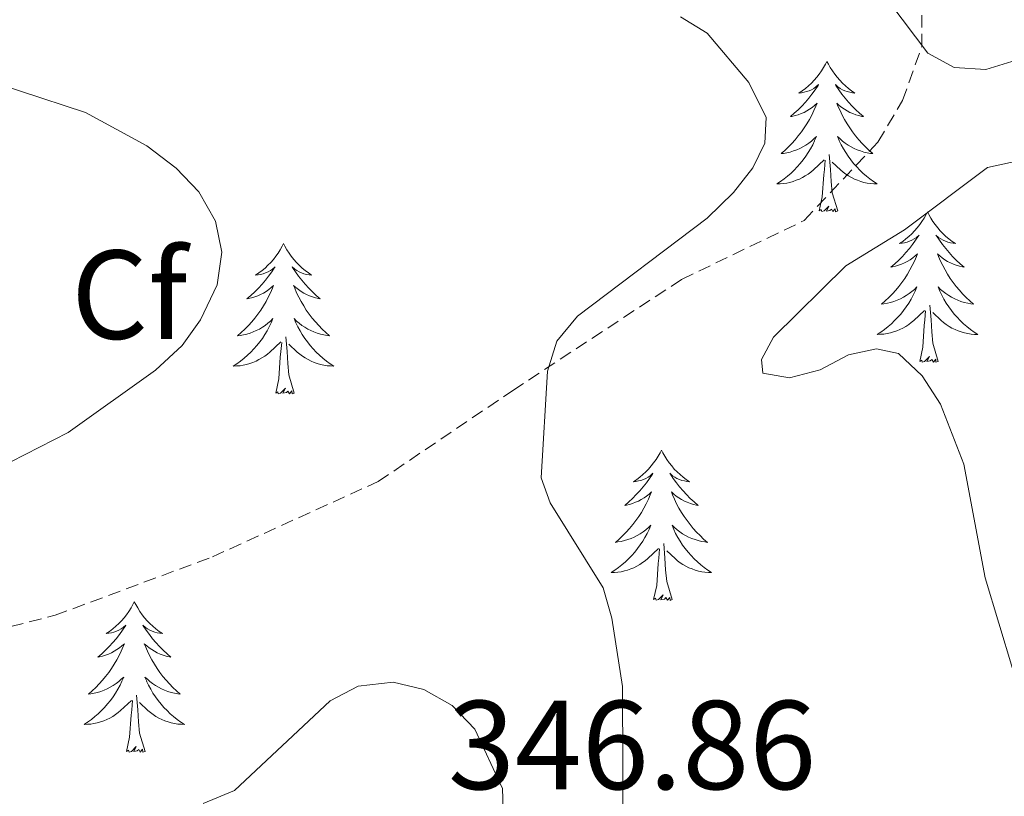
# Model space of a CAD drawing. Units: metres. Extents: x 589695 to 594189, y 4714737 to 4717766.
# Drawn here: x 593564 to 593642, y 4715319 to 4715381 of the extents above; entities that cross this region are included whole.
import ezdxf
from ezdxf.enums import TextEntityAlignment as Align

# ---------------------------------------------------------------- set-up
doc = ezdxf.new("R2010")
doc.units = ezdxf.units.M
doc.header["$MEASUREMENT"] = 0
doc.linetypes.add('TRAZOSX2', pattern=[1.5, 1, -0.5])
for name, color, linetype, lineweight in [('Level 21', 19, 'Continuous', 0), ('Level 36', 19, 'Continuous', 40), ('Level 37', 92, 'Continuous', 0), ('Level 41', 39, 'Continuous', 0), ('Level 5', 36, 'Continuous', 0)]:
    doc.layers.add(name, color=color, linetype=linetype, lineweight=lineweight)
doc.styles.add('Arial', font='ARIAL.TTF', dxfattribs={"height": 0.2})

msp = doc.modelspace()

# ---------------------------------------------------------------- linework, layer by layer
at = {"layer": 'Level 21', "color": 19, "linetype": 'TRAZOSX2', "lineweight": 0}
msp.add_polyline3d([(593505.23, 4715335.36, 350.08), (593513.31, 4715336.04, 349.23), (593519.73, 4715334.06, 348.31), (593526.36, 4715331.78, 348.23), (593534.9, 4715329.95, 348.08), (593545.13, 4715329.97, 347.54), (593553.31, 4715330.36, 346.61), (593567, 4715333.8, 345.61), (593579.45, 4715338.43, 344.61), (593592.57, 4715344.39, 343.23), (593603.24, 4715351.61, 341.76), (593616.61, 4715360.41, 340.15), (593626.32, 4715365.08, 338.68), (593632.15, 4715371.29, 337.6), (593634.1, 4715374.57, 336.91), (593635.62, 4715378.85, 335.91), (593635.67, 4715385.94, 335.37), (593636.53, 4715392.64, 334.52), (593637.55, 4715401.57, 333.83), (593639.44, 4715412.03, 333.37), (593642.31, 4715419.28, 332.91)], dxfattribs=at)
at = {"layer": 'Level 36', "color": 92, "linetype": 'Continuous', "lineweight": 0}
for points in [[(593628.12, 4715377.68), (593628.01, 4715377.46), (593627.85, 4715377.19), (593627.68, 4715376.92), (593627.5, 4715376.67), (593627.31, 4715376.42), (593627.1, 4715376.18), (593626.88, 4715375.95), (593626.65, 4715375.74), (593626.41, 4715375.53), (593626.16, 4715375.34), (593625.9, 4715375.17), (593626.1, 4715375.19), (593626.3, 4715375.23), (593626.5, 4715375.28), (593626.7, 4715375.35), (593626.89, 4715375.43), (593627.07, 4715375.53), (593627.24, 4715375.65), (593627.45, 4715375.84), (593627.41, 4715375.77), (593627.17, 4715375.43), (593626.93, 4715375.09), (593626.68, 4715374.77), (593626.41, 4715374.45), (593626.13, 4715374.14), (593625.84, 4715373.85), (593625.53, 4715373.57), (593625.22, 4715373.3), (593625.34, 4715373.32), (593625.59, 4715373.38), (593625.83, 4715373.45), (593626.07, 4715373.54), (593626.3, 4715373.64), (593626.52, 4715373.76), (593626.74, 4715373.89), (593626.95, 4715374.03), (593627.14, 4715374.19), (593627.33, 4715374.36), (593627.24, 4715374.14), (593627.09, 4715373.78), (593626.91, 4715373.43), (593626.73, 4715373.08), (593626.53, 4715372.74), (593626.32, 4715372.41), (593626.09, 4715372.09), (593625.85, 4715371.77), (593625.6, 4715371.47), (593625.34, 4715371.18), (593625.06, 4715370.9), (593624.77, 4715370.63), (593624.48, 4715370.37), (593624.67, 4715370.39), (593624.94, 4715370.44), (593625.2, 4715370.5), (593625.46, 4715370.58), (593625.72, 4715370.68), (593625.97, 4715370.79), (593626.21, 4715370.91), (593626.44, 4715371.05), (593626.67, 4715371.2), (593626.88, 4715371.36), (593627.09, 4715371.54), (593627.28, 4715371.72), (593627.14, 4715371.4)], [(593628.12, 4715377.68), (593628.23, 4715377.46), (593628.38, 4715377.19), (593628.55, 4715376.92), (593628.73, 4715376.67), (593628.93, 4715376.42), (593629.13, 4715376.18), (593629.35, 4715375.95), (593629.58, 4715375.74), (593629.82, 4715375.53), (593630.07, 4715375.34), (593630.33, 4715375.17), (593630.14, 4715375.19), (593629.93, 4715375.23), (593629.73, 4715375.28), (593629.54, 4715375.35), (593629.35, 4715375.43), (593629.17, 4715375.53), (593628.99, 4715375.65), (593628.79, 4715375.84), (593628.83, 4715375.77), (593629.06, 4715375.43), (593629.3, 4715375.09), (593629.56, 4715374.77), (593629.83, 4715374.45), (593630.11, 4715374.14), (593630.4, 4715373.85), (593630.7, 4715373.57), (593631.02, 4715373.3), (593630.89, 4715373.32), (593630.65, 4715373.38), (593630.4, 4715373.45), (593630.17, 4715373.54), (593629.94, 4715373.64), (593629.71, 4715373.76), (593629.5, 4715373.89), (593629.29, 4715374.03), (593629.09, 4715374.19), (593628.91, 4715374.36), (593628.99, 4715374.14), (593629.15, 4715373.78), (593629.32, 4715373.43), (593629.51, 4715373.08), (593629.71, 4715372.74), (593629.92, 4715372.41), (593630.15, 4715372.09), (593630.39, 4715371.77), (593630.64, 4715371.47), (593630.9, 4715371.18), (593631.17, 4715370.9), (593631.46, 4715370.63), (593631.76, 4715370.37), (593631.56, 4715370.39), (593631.3, 4715370.44), (593631.03, 4715370.5), (593630.77, 4715370.58), (593630.52, 4715370.68), (593630.27, 4715370.79), (593630.03, 4715370.91), (593629.8, 4715371.05), (593629.57, 4715371.2), (593629.35, 4715371.36), (593629.15, 4715371.54), (593628.95, 4715371.72), (593629.09, 4715371.4)], [(593627.141, 4715371.398), (593626.991, 4715371.078), (593626.821, 4715370.758), (593626.631, 4715370.458), (593626.441, 4715370.158), (593626.23, 4715369.868), (593626, 4715369.588), (593625.77, 4715369.328), (593625.52, 4715369.068), (593625.27, 4715368.818), (593625, 4715368.589), (593624.72, 4715368.369), (593624.43, 4715368.159), (593624.14, 4715367.969), (593624.4, 4715367.979), (593624.67, 4715367.999), (593624.93, 4715368.039), (593625.19, 4715368.098), (593625.44, 4715368.168), (593625.69, 4715368.258), (593625.94, 4715368.358), (593626.17, 4715368.478), (593626.4, 4715368.608), (593626.63, 4715368.748), (593626.84, 4715368.908), (593627.04, 4715369.078), (593627.89, 4715369.878)], [(593629.091, 4715371.398), (593629.251, 4715371.078), (593629.421, 4715370.758), (593629.6, 4715370.458), (593629.8, 4715370.158), (593630.01, 4715369.868), (593630.23, 4715369.588), (593630.47, 4715369.328), (593630.71, 4715369.068), (593630.97, 4715368.818), (593631.24, 4715368.588), (593631.52, 4715368.368), (593631.81, 4715368.158), (593632.1, 4715367.968), (593631.83, 4715367.978), (593631.57, 4715367.998), (593631.31, 4715368.038), (593631.05, 4715368.098), (593630.79, 4715368.168), (593630.54, 4715368.258), (593630.3, 4715368.358), (593630.06, 4715368.478), (593629.83, 4715368.608), (593629.61, 4715368.748), (593629.4, 4715368.908), (593629.19, 4715369.078), (593628.54, 4715369.698)], [(593628.97, 4715365.83), (593628.54, 4715367.27), (593628.45, 4715368.17), (593628.4, 4715369.12), (593628.3, 4715370.29)], [(593627.5, 4715365.83), (593627.74, 4715366.95), (593627.86, 4715368.69), (593627.91, 4715369.12), (593627.97, 4715369.85)], [(593628.97, 4715365.83), (593628.79, 4715365.76), (593628.78, 4715366), (593628.59, 4715365.78), (593628.47, 4715365.98), (593628.34, 4715365.87), (593628.07, 4715365.82), (593628.27, 4715366.21), (593627.89, 4715365.83), (593627.7, 4715365.78), (593627.66, 4715365.94), (593627.5, 4715365.83)], [(593636.08, 4715365.76), (593635.97, 4715365.54), (593635.81, 4715365.27), (593635.64, 4715365), (593635.46, 4715364.75), (593635.27, 4715364.5), (593635.06, 4715364.26), (593634.84, 4715364.03), (593634.61, 4715363.82), (593634.37, 4715363.61), (593634.12, 4715363.42), (593633.86, 4715363.25), (593634.06, 4715363.27), (593634.26, 4715363.31), (593634.46, 4715363.36), (593634.66, 4715363.43), (593634.85, 4715363.52), (593635.03, 4715363.61), (593635.2, 4715363.73), (593635.41, 4715363.92), (593635.37, 4715363.85), (593635.13, 4715363.51), (593634.89, 4715363.17), (593634.64, 4715362.85), (593634.37, 4715362.53), (593634.09, 4715362.23), (593633.8, 4715361.93), (593633.49, 4715361.65), (593633.18, 4715361.38), (593633.3, 4715361.4), (593633.55, 4715361.46), (593633.79, 4715361.53), (593634.03, 4715361.62), (593634.26, 4715361.72), (593634.48, 4715361.84), (593634.7, 4715361.97), (593634.91, 4715362.12), (593635.1, 4715362.27), (593635.29, 4715362.44), (593635.2, 4715362.22), (593635.05, 4715361.86), (593634.87, 4715361.51), (593634.69, 4715361.16), (593634.49, 4715360.82), (593634.28, 4715360.49), (593634.05, 4715360.17), (593633.81, 4715359.85), (593633.56, 4715359.55), (593633.3, 4715359.26), (593633.02, 4715358.98), (593632.73, 4715358.71), (593632.44, 4715358.45), (593632.63, 4715358.47), (593632.9, 4715358.52), (593633.16, 4715358.59), (593633.42, 4715358.66), (593633.68, 4715358.76), (593633.93, 4715358.87), (593634.17, 4715358.99), (593634.4, 4715359.13), (593634.63, 4715359.28), (593634.84, 4715359.44), (593635.05, 4715359.62), (593635.24, 4715359.81), (593635.1, 4715359.48)], [(593636.08, 4715365.76), (593636.19, 4715365.54), (593636.34, 4715365.27), (593636.51, 4715365), (593636.69, 4715364.75), (593636.89, 4715364.5), (593637.09, 4715364.26), (593637.31, 4715364.03), (593637.54, 4715363.82), (593637.78, 4715363.61), (593638.03, 4715363.42), (593638.29, 4715363.25), (593638.1, 4715363.27), (593637.89, 4715363.31), (593637.69, 4715363.36), (593637.5, 4715363.43), (593637.31, 4715363.52), (593637.13, 4715363.61), (593636.95, 4715363.73), (593636.75, 4715363.92), (593636.79, 4715363.85), (593637.02, 4715363.51), (593637.26, 4715363.17), (593637.52, 4715362.85), (593637.79, 4715362.53), (593638.07, 4715362.23), (593638.36, 4715361.93), (593638.66, 4715361.65), (593638.98, 4715361.38), (593638.85, 4715361.4), (593638.61, 4715361.46), (593638.36, 4715361.53), (593638.13, 4715361.62), (593637.9, 4715361.72), (593637.67, 4715361.84), (593637.46, 4715361.97), (593637.25, 4715362.12), (593637.05, 4715362.27), (593636.87, 4715362.44), (593636.95, 4715362.22), (593637.11, 4715361.86), (593637.28, 4715361.51), (593637.47, 4715361.16), (593637.67, 4715360.82), (593637.88, 4715360.49), (593638.11, 4715360.17), (593638.35, 4715359.85), (593638.6, 4715359.55), (593638.86, 4715359.26), (593639.13, 4715358.98), (593639.42, 4715358.71), (593639.72, 4715358.45), (593639.52, 4715358.47), (593639.26, 4715358.52), (593638.99, 4715358.59), (593638.73, 4715358.66), (593638.48, 4715358.76), (593638.23, 4715358.87), (593637.99, 4715358.99), (593637.76, 4715359.13), (593637.53, 4715359.28), (593637.31, 4715359.44), (593637.11, 4715359.62), (593636.91, 4715359.81), (593637.05, 4715359.48)], [(593585.09, 4715363.25), (593584.98, 4715363.04), (593584.82, 4715362.76), (593584.65, 4715362.49), (593584.47, 4715362.24), (593584.28, 4715361.99), (593584.07, 4715361.75), (593583.85, 4715361.53), (593583.62, 4715361.31), (593583.38, 4715361.11), (593583.13, 4715360.92), (593582.87, 4715360.74), (593583.07, 4715360.76), (593583.27, 4715360.8), (593583.47, 4715360.85), (593583.67, 4715360.92), (593583.86, 4715361.01), (593584.04, 4715361.11), (593584.21, 4715361.22), (593584.42, 4715361.41), (593584.37, 4715361.35), (593584.15, 4715361), (593583.9, 4715360.66), (593583.65, 4715360.34), (593583.38, 4715360.02), (593583.1, 4715359.72), (593582.81, 4715359.42), (593582.5, 4715359.14), (593582.19, 4715358.87), (593582.31, 4715358.89), (593582.56, 4715358.95), (593582.8, 4715359.02), (593583.04, 4715359.11), (593583.27, 4715359.21), (593583.49, 4715359.33), (593583.71, 4715359.46), (593583.91, 4715359.61), (593584.11, 4715359.77), (593584.3, 4715359.93), (593584.21, 4715359.71), (593584.05, 4715359.35), (593583.88, 4715359), (593583.7, 4715358.65), (593583.5, 4715358.31), (593583.29, 4715357.98), (593583.06, 4715357.66), (593582.82, 4715357.35), (593582.57, 4715357.04), (593582.31, 4715356.75), (593582.03, 4715356.47), (593581.74, 4715356.2), (593581.45, 4715355.94), (593581.64, 4715355.97), (593581.91, 4715356.01), (593582.17, 4715356.08), (593582.43, 4715356.16), (593582.69, 4715356.25), (593582.93, 4715356.36), (593583.18, 4715356.48), (593583.41, 4715356.62), (593583.63, 4715356.77), (593583.85, 4715356.93), (593584.06, 4715357.11), (593584.25, 4715357.3), (593584.11, 4715356.97)], [(593585.09, 4715363.25), (593585.2, 4715363.04), (593585.35, 4715362.76), (593585.52, 4715362.49), (593585.7, 4715362.24), (593585.9, 4715361.99), (593586.11, 4715361.75), (593586.32, 4715361.53), (593586.55, 4715361.31), (593586.79, 4715361.11), (593587.05, 4715360.92), (593587.31, 4715360.74), (593587.11, 4715360.76), (593586.9, 4715360.8), (593586.7, 4715360.85), (593586.51, 4715360.92), (593586.32, 4715361.01), (593586.14, 4715361.11), (593585.97, 4715361.22), (593585.76, 4715361.41), (593585.8, 4715361.35), (593586.03, 4715361), (593586.27, 4715360.66), (593586.53, 4715360.34), (593586.8, 4715360.02), (593587.08, 4715359.72), (593587.37, 4715359.42), (593587.67, 4715359.14), (593587.99, 4715358.87), (593587.86, 4715358.89), (593587.62, 4715358.95), (593587.37, 4715359.02), (593587.14, 4715359.11), (593586.91, 4715359.21), (593586.68, 4715359.33), (593586.47, 4715359.46), (593586.26, 4715359.61), (593586.06, 4715359.77), (593585.88, 4715359.93), (593585.97, 4715359.71), (593586.12, 4715359.35), (593586.29, 4715359), (593586.48, 4715358.65), (593586.68, 4715358.31), (593586.89, 4715357.98), (593587.12, 4715357.66), (593587.35, 4715357.35), (593587.61, 4715357.04), (593587.87, 4715356.75), (593588.15, 4715356.47), (593588.43, 4715356.2), (593588.73, 4715355.94), (593588.53, 4715355.97), (593588.27, 4715356.01), (593588, 4715356.08), (593587.74, 4715356.16), (593587.49, 4715356.25), (593587.24, 4715356.36), (593587, 4715356.48), (593586.77, 4715356.62), (593586.54, 4715356.77), (593586.33, 4715356.93), (593586.12, 4715357.11), (593585.92, 4715357.3), (593586.07, 4715356.97)], [(593635.099, 4715359.478), (593634.949, 4715359.158), (593634.779, 4715358.838), (593634.588, 4715358.538), (593634.398, 4715358.238), (593634.188, 4715357.948), (593633.958, 4715357.668), (593633.728, 4715357.408), (593633.478, 4715357.148), (593633.228, 4715356.898), (593632.958, 4715356.668), (593632.678, 4715356.448), (593632.388, 4715356.238), (593632.098, 4715356.048), (593632.358, 4715356.058), (593632.628, 4715356.078), (593632.888, 4715356.118), (593633.148, 4715356.178), (593633.398, 4715356.248), (593633.648, 4715356.338), (593633.898, 4715356.438), (593634.128, 4715356.558), (593634.358, 4715356.688), (593634.588, 4715356.828), (593634.798, 4715356.988), (593634.998, 4715357.158), (593635.848, 4715357.958)], [(593637.049, 4715359.477), (593637.208, 4715359.157), (593637.378, 4715358.837), (593637.558, 4715358.537), (593637.758, 4715358.237), (593637.968, 4715357.947), (593638.188, 4715357.667), (593638.428, 4715357.407), (593638.668, 4715357.147), (593638.928, 4715356.897), (593639.198, 4715356.667), (593639.478, 4715356.447), (593639.768, 4715356.237), (593640.058, 4715356.047), (593639.788, 4715356.057), (593639.528, 4715356.077), (593639.268, 4715356.117), (593639.008, 4715356.177), (593638.748, 4715356.247), (593638.498, 4715356.337), (593638.258, 4715356.437), (593638.018, 4715356.557), (593637.788, 4715356.687), (593637.568, 4715356.827), (593637.358, 4715356.987), (593637.148, 4715357.157), (593636.498, 4715357.777)], [(593635.46, 4715353.91), (593635.7, 4715355.03), (593635.82, 4715356.77), (593635.87, 4715357.21), (593635.93, 4715357.93)], [(593636.93, 4715353.91), (593636.5, 4715355.35), (593636.41, 4715356.26), (593636.36, 4715357.21), (593636.26, 4715358.37)], [(593584.11, 4715356.974), (593583.96, 4715356.654), (593583.79, 4715356.334), (593583.6, 4715356.034), (593583.41, 4715355.734), (593583.2, 4715355.454), (593582.97, 4715355.174), (593582.74, 4715354.904), (593582.49, 4715354.644), (593582.23, 4715354.404), (593581.97, 4715354.164), (593581.689, 4715353.944), (593581.399, 4715353.734), (593581.109, 4715353.544), (593581.369, 4715353.554), (593581.639, 4715353.574), (593581.899, 4715353.614), (593582.159, 4715353.674), (593582.409, 4715353.744), (593582.659, 4715353.834), (593582.909, 4715353.934), (593583.139, 4715354.054), (593583.369, 4715354.184), (593583.599, 4715354.334), (593583.81, 4715354.484), (593584.01, 4715354.654), (593584.86, 4715355.453)], [(593586.07, 4715356.973), (593586.22, 4715356.653), (593586.39, 4715356.333), (593586.57, 4715356.033), (593586.77, 4715355.733), (593586.98, 4715355.453), (593587.2, 4715355.173), (593587.439, 4715354.903), (593587.679, 4715354.643), (593587.939, 4715354.403), (593588.209, 4715354.163), (593588.489, 4715353.943), (593588.779, 4715353.733), (593589.069, 4715353.543), (593588.799, 4715353.553), (593588.539, 4715353.573), (593588.279, 4715353.613), (593588.019, 4715353.673), (593587.759, 4715353.743), (593587.509, 4715353.833), (593587.269, 4715353.933), (593587.029, 4715354.053), (593586.799, 4715354.183), (593586.579, 4715354.333), (593586.369, 4715354.483), (593586.159, 4715354.653), (593585.51, 4715355.273)], [(593584.47, 4715351.4), (593584.71, 4715352.52), (593584.83, 4715354.26), (593584.87, 4715354.7), (593584.94, 4715355.42)], [(593585.94, 4715351.4), (593585.51, 4715352.84), (593585.42, 4715353.75), (593585.37, 4715354.7), (593585.27, 4715355.86)], [(593636.93, 4715353.91), (593636.75, 4715353.84), (593636.74, 4715354.08), (593636.55, 4715353.86), (593636.43, 4715354.06), (593636.3, 4715353.96), (593636.03, 4715353.9), (593636.23, 4715354.29), (593635.85, 4715353.91), (593635.66, 4715353.86), (593635.62, 4715354.02), (593635.46, 4715353.91)], [(593585.94, 4715351.4), (593585.77, 4715351.34), (593585.75, 4715351.57), (593585.56, 4715351.35), (593585.43, 4715351.56), (593585.31, 4715351.45), (593585.04, 4715351.39), (593585.24, 4715351.79), (593584.85, 4715351.41), (593584.67, 4715351.35), (593584.63, 4715351.51), (593584.47, 4715351.4)], [(593615.01, 4715346.89), (593614.9, 4715346.68), (593614.74, 4715346.4), (593614.58, 4715346.13), (593614.39, 4715345.88), (593614.2, 4715345.63), (593613.99, 4715345.39), (593613.77, 4715345.17), (593613.54, 4715344.95), (593613.3, 4715344.75), (593613.05, 4715344.56), (593612.79, 4715344.38), (593612.99, 4715344.4), (593613.19, 4715344.44), (593613.39, 4715344.49), (593613.59, 4715344.56), (593613.78, 4715344.65), (593613.96, 4715344.75), (593614.13, 4715344.86), (593614.34, 4715345.05), (593614.3, 4715344.99), (593614.07, 4715344.64), (593613.82, 4715344.3), (593613.57, 4715343.98), (593613.3, 4715343.66), (593613.02, 4715343.36), (593612.73, 4715343.06), (593612.43, 4715342.78), (593612.11, 4715342.51), (593612.24, 4715342.53), (593612.48, 4715342.59), (593612.72, 4715342.66), (593612.96, 4715342.75), (593613.19, 4715342.85), (593613.41, 4715342.97), (593613.63, 4715343.1), (593613.84, 4715343.25), (593614.03, 4715343.41), (593614.22, 4715343.57), (593614.13, 4715343.35), (593613.98, 4715342.99), (593613.81, 4715342.64), (593613.62, 4715342.29), (593613.42, 4715341.95), (593613.21, 4715341.62), (593612.98, 4715341.3), (593612.74, 4715340.99), (593612.49, 4715340.68), (593612.23, 4715340.39), (593611.95, 4715340.11), (593611.67, 4715339.84), (593611.37, 4715339.58), (593611.57, 4715339.61), (593611.83, 4715339.65), (593612.09, 4715339.72), (593612.35, 4715339.8), (593612.61, 4715339.89), (593612.86, 4715340), (593613.1, 4715340.12), (593613.33, 4715340.26), (593613.56, 4715340.41), (593613.77, 4715340.57), (593613.98, 4715340.75), (593614.17, 4715340.94), (593614.03, 4715340.61)], [(593615.01, 4715346.89), (593615.12, 4715346.68), (593615.28, 4715346.4), (593615.44, 4715346.13), (593615.63, 4715345.88), (593615.82, 4715345.63), (593616.03, 4715345.39), (593616.25, 4715345.17), (593616.48, 4715344.95), (593616.72, 4715344.75), (593616.97, 4715344.56), (593617.23, 4715344.38), (593617.03, 4715344.4), (593616.83, 4715344.44), (593616.63, 4715344.49), (593616.43, 4715344.56), (593616.24, 4715344.65), (593616.06, 4715344.75), (593615.89, 4715344.86), (593615.68, 4715345.05), (593615.72, 4715344.99), (593615.95, 4715344.64), (593616.2, 4715344.3), (593616.45, 4715343.98), (593616.72, 4715343.66), (593617, 4715343.36), (593617.29, 4715343.06), (593617.59, 4715342.78), (593617.91, 4715342.51), (593617.78, 4715342.53), (593617.54, 4715342.59), (593617.3, 4715342.66), (593617.06, 4715342.75), (593616.83, 4715342.85), (593616.61, 4715342.97), (593616.39, 4715343.1), (593616.18, 4715343.25), (593615.99, 4715343.41), (593615.8, 4715343.57), (593615.89, 4715343.35), (593616.04, 4715342.99), (593616.21, 4715342.64), (593616.4, 4715342.29), (593616.6, 4715341.95), (593616.81, 4715341.62), (593617.04, 4715341.3), (593617.28, 4715340.99), (593617.53, 4715340.68), (593617.79, 4715340.39), (593618.07, 4715340.11), (593618.35, 4715339.84), (593618.65, 4715339.58), (593618.45, 4715339.61), (593618.19, 4715339.65), (593617.93, 4715339.72), (593617.67, 4715339.8), (593617.41, 4715339.89), (593617.16, 4715340), (593616.92, 4715340.12), (593616.69, 4715340.26), (593616.46, 4715340.41), (593616.25, 4715340.57), (593616.04, 4715340.75), (593615.85, 4715340.94), (593615.99, 4715340.61)], [(593614.026, 4715340.61), (593613.876, 4715340.29), (593613.706, 4715339.97), (593613.526, 4715339.671), (593613.326, 4715339.371), (593613.116, 4715339.091), (593612.896, 4715338.811), (593612.656, 4715338.541), (593612.406, 4715338.281), (593612.156, 4715338.041), (593611.886, 4715337.801), (593611.606, 4715337.581), (593611.316, 4715337.371), (593611.026, 4715337.181), (593611.286, 4715337.191), (593611.556, 4715337.211), (593611.816, 4715337.251), (593612.076, 4715337.311), (593612.326, 4715337.381), (593612.576, 4715337.471), (593612.826, 4715337.571), (593613.066, 4715337.691), (593613.296, 4715337.821), (593613.516, 4715337.971), (593613.726, 4715338.121), (593613.926, 4715338.291), (593614.776, 4715339.09)], [(593615.986, 4715340.61), (593616.136, 4715340.29), (593616.306, 4715339.97), (593616.486, 4715339.67), (593616.686, 4715339.37), (593616.896, 4715339.09), (593617.116, 4715338.81), (593617.356, 4715338.54), (593617.606, 4715338.28), (593617.856, 4715338.04), (593618.126, 4715337.8), (593618.406, 4715337.58), (593618.696, 4715337.37), (593618.986, 4715337.18), (593618.726, 4715337.19), (593618.456, 4715337.21), (593618.196, 4715337.25), (593617.936, 4715337.31), (593617.686, 4715337.38), (593617.436, 4715337.47), (593617.186, 4715337.57), (593616.946, 4715337.69), (593616.716, 4715337.82), (593616.496, 4715337.97), (593616.286, 4715338.12), (593616.086, 4715338.29), (593615.426, 4715338.91)], [(593614.39, 4715335.04), (593614.64, 4715336.16), (593614.75, 4715337.9), (593614.8, 4715338.34), (593614.86, 4715339.06)], [(593615.86, 4715335.04), (593615.43, 4715336.48), (593615.34, 4715337.39), (593615.29, 4715338.34), (593615.19, 4715339.5)], [(593615.86, 4715335.04), (593615.69, 4715334.98), (593615.67, 4715335.21), (593615.48, 4715334.99), (593615.36, 4715335.2), (593615.24, 4715335.09), (593614.97, 4715335.03), (593615.16, 4715335.43), (593614.78, 4715335.05), (593614.59, 4715334.99), (593614.55, 4715335.15), (593614.39, 4715335.04)], [(593573.27, 4715334.87), (593573.16, 4715334.65), (593573.01, 4715334.38), (593572.84, 4715334.11), (593572.65, 4715333.85), (593572.46, 4715333.61), (593572.25, 4715333.37), (593572.03, 4715333.14), (593571.81, 4715332.93), (593571.57, 4715332.72), (593571.31, 4715332.53), (593571.05, 4715332.35), (593571.25, 4715332.38), (593571.46, 4715332.41), (593571.65, 4715332.47), (593571.85, 4715332.54), (593572.04, 4715332.62), (593572.22, 4715332.72), (593572.39, 4715332.83), (593572.6, 4715333.03), (593572.56, 4715332.96), (593572.33, 4715332.62), (593572.09, 4715332.28), (593571.83, 4715331.95), (593571.56, 4715331.64), (593571.28, 4715331.33), (593570.99, 4715331.04), (593570.69, 4715330.76), (593570.37, 4715330.49), (593570.5, 4715330.51), (593570.74, 4715330.57), (593570.99, 4715330.64), (593571.22, 4715330.73), (593571.45, 4715330.83), (593571.67, 4715330.95), (593571.89, 4715331.08), (593572.1, 4715331.22), (593572.29, 4715331.38), (593572.48, 4715331.55), (593572.39, 4715331.33), (593572.24, 4715330.97), (593572.07, 4715330.61), (593571.88, 4715330.27), (593571.68, 4715329.93), (593571.47, 4715329.6), (593571.24, 4715329.27), (593571, 4715328.96), (593570.75, 4715328.66), (593570.49, 4715328.37), (593570.21, 4715328.09), (593569.93, 4715327.82), (593569.63, 4715327.56), (593569.83, 4715327.58), (593570.09, 4715327.63), (593570.36, 4715327.69), (593570.61, 4715327.77), (593570.87, 4715327.87), (593571.12, 4715327.97), (593571.36, 4715328.1), (593571.59, 4715328.23), (593571.82, 4715328.39), (593572.03, 4715328.55), (593572.24, 4715328.73), (593572.43, 4715328.91), (593572.29, 4715328.59)], [(593573.27, 4715334.87), (593573.38, 4715334.65), (593573.54, 4715334.38), (593573.71, 4715334.11), (593573.89, 4715333.85), (593574.08, 4715333.61), (593574.29, 4715333.37), (593574.51, 4715333.14), (593574.74, 4715332.93), (593574.98, 4715332.72), (593575.23, 4715332.53), (593575.49, 4715332.35), (593575.29, 4715332.38), (593575.09, 4715332.41), (593574.89, 4715332.47), (593574.69, 4715332.54), (593574.5, 4715332.62), (593574.32, 4715332.72), (593574.15, 4715332.83), (593573.94, 4715333.03), (593573.98, 4715332.96), (593574.21, 4715332.62), (593574.46, 4715332.28), (593574.71, 4715331.95), (593574.98, 4715331.64), (593575.26, 4715331.33), (593575.55, 4715331.04), (593575.86, 4715330.76), (593576.17, 4715330.49), (593576.05, 4715330.51), (593575.8, 4715330.57), (593575.56, 4715330.64), (593575.32, 4715330.73), (593575.09, 4715330.83), (593574.87, 4715330.95), (593574.65, 4715331.08), (593574.44, 4715331.22), (593574.25, 4715331.38), (593574.06, 4715331.55), (593574.15, 4715331.33), (593574.3, 4715330.97), (593574.47, 4715330.61), (593574.66, 4715330.27), (593574.86, 4715329.93), (593575.07, 4715329.6), (593575.3, 4715329.27), (593575.54, 4715328.96), (593575.79, 4715328.66), (593576.05, 4715328.37), (593576.33, 4715328.09), (593576.61, 4715327.82), (593576.91, 4715327.56), (593576.72, 4715327.58), (593576.45, 4715327.63), (593576.19, 4715327.69), (593575.93, 4715327.77), (593575.67, 4715327.87), (593575.42, 4715327.97), (593575.18, 4715328.1), (593574.95, 4715328.23), (593574.72, 4715328.39), (593574.51, 4715328.55), (593574.3, 4715328.73), (593574.11, 4715328.91), (593574.25, 4715328.59)], [(593572.286, 4715328.586), (593572.136, 4715328.266), (593571.966, 4715327.946), (593571.786, 4715327.646), (593571.586, 4715327.346), (593571.376, 4715327.056), (593571.156, 4715326.776), (593570.916, 4715326.506), (593570.676, 4715326.256), (593570.416, 4715326.006), (593570.146, 4715325.776), (593569.866, 4715325.556), (593569.575, 4715325.346), (593569.285, 4715325.156), (593569.555, 4715325.166), (593569.815, 4715325.186), (593570.075, 4715325.226), (593570.335, 4715325.286), (593570.585, 4715325.356), (593570.845, 4715325.446), (593571.085, 4715325.546), (593571.325, 4715325.666), (593571.556, 4715325.796), (593571.776, 4715325.936), (593571.986, 4715326.096), (593572.186, 4715326.266), (593573.036, 4715327.065)], [(593574.246, 4715328.585), (593574.396, 4715328.265), (593574.566, 4715327.945), (593574.746, 4715327.645), (593574.946, 4715327.345), (593575.156, 4715327.055), (593575.386, 4715326.775), (593575.615, 4715326.505), (593575.865, 4715326.255), (593576.115, 4715326.005), (593576.385, 4715325.775), (593576.665, 4715325.555), (593576.955, 4715325.345), (593577.245, 4715325.155), (593576.985, 4715325.165), (593576.715, 4715325.185), (593576.455, 4715325.225), (593576.195, 4715325.285), (593575.945, 4715325.355), (593575.695, 4715325.445), (593575.445, 4715325.545), (593575.205, 4715325.665), (593574.985, 4715325.795), (593574.755, 4715325.935), (593574.545, 4715326.095), (593574.345, 4715326.265), (593573.686, 4715326.885)], [(593574.12, 4715323.02), (593573.69, 4715324.46), (593573.6, 4715325.36), (593573.56, 4715326.31), (593573.45, 4715327.48)], [(593572.65, 4715323.02), (593572.9, 4715324.14), (593573.01, 4715325.88), (593573.06, 4715326.31), (593573.12, 4715327.04)], [(593574.12, 4715323.02), (593573.95, 4715322.95), (593573.93, 4715323.19), (593573.74, 4715322.97), (593573.62, 4715323.17), (593573.5, 4715323.06), (593573.23, 4715323.01), (593573.42, 4715323.4), (593573.04, 4715323.02), (593572.85, 4715322.97), (593572.81, 4715323.13), (593572.65, 4715323.02)]]:
    msp.add_lwpolyline(points, dxfattribs=at)
at = {"layer": 'Level 5', "color": 36, "linetype": 'Continuous', "lineweight": 0}
for points in [[(593643.09, 4715377.77, 335), (593640.69, 4715377.04, 335), (593638.2, 4715377.2, 335), (593636.1, 4715378.32, 335), (593633.09, 4715382.32, 335), (593629.04, 4715389.66, 335), (593627.31, 4715391.83, 335), (593625.45, 4715393.5, 335), (593618.43, 4715397.6, 335), (593611.19, 4715401.12, 335), (593608.76, 4715401.86, 335), (593606.8, 4715402.93, 335), (593610.72, 4715405.32, 335), (593618.51, 4715407.95, 335), (593620.75, 4715409.55, 335), (593621.9, 4715411.65, 335), (593622.24, 4715414.13, 335), (593622.08, 4715420.03, 335), (593621.12, 4715438.9, 335), (593620.66, 4715441.37, 335), (593618.91, 4715446.14, 335)], [(593616.51, 4715381.22, 340), (593618.64, 4715379.91, 340), (593621.94, 4715376.01, 340), (593623.29, 4715373.23, 340), (593623.21, 4715371.21, 340), (593622.25, 4715369.25, 340), (593620.71, 4715367.28, 340), (593618.63, 4715365.26, 340), (593608.36, 4715357.49, 340), (593606.73, 4715355.51, 340), (593605.99, 4715353.15, 340), (593605.48, 4715344.69, 340), (593606.2, 4715342.7, 340), (593610.39, 4715335.97, 340), (593611.08, 4715333.57, 340), (593611.92, 4715328.17, 340), (593611.99, 4715315.3, 340)], [(593562.075, 4715318.947, 345), (593556.895, 4715320.398, 345), (593554.215, 4715321.628, 345), (593552.146, 4715323.028, 345), (593551.106, 4715324.168, 345), (593550.986, 4715326.518, 345), (593551.897, 4715329.068, 345), (593554.617, 4715333.487, 345), (593558.458, 4715337.117, 345), (593560.348, 4715341.907, 345), (593561.709, 4715344.206, 345), (593563.479, 4715345.966, 345), (593568.019, 4715348.276, 345), (593574.94, 4715353.225, 345), (593577.05, 4715355.164, 345), (593578.5, 4715357.204, 345), (593579.82, 4715359.984, 345), (593580.191, 4715362.574, 345), (593579.701, 4715365.034, 345), (593578.382, 4715367.344, 345), (593576.572, 4715369.214, 345), (593574.252, 4715370.994, 345), (593569.403, 4715373.625, 345), (593559.094, 4715377.006, 345)], [(593642.804, 4715329.587, 335), (593640.635, 4715336.777, 335), (593638.956, 4715345.767, 335), (593637.097, 4715350.518, 335), (593635.648, 4715352.758, 335), (593633.778, 4715354.548, 335), (593632.028, 4715354.898, 335), (593629.828, 4715354.438, 335), (593627.578, 4715353.249, 335), (593625.148, 4715352.609, 335), (593623.028, 4715352.989, 335), (593622.928, 4715354.059, 335), (593623.888, 4715355.829, 335), (593629.609, 4715361.488, 335), (593634.259, 4715364.348, 335), (593640.83, 4715369.267, 335), (593643.27, 4715369.806, 335)], [(593602.513, 4715317.572, 345), (593602.434, 4715320.072, 345), (593600.234, 4715324.782, 345), (593598.445, 4715326.653, 345), (593596.195, 4715327.913, 345), (593593.765, 4715328.493, 345), (593590.985, 4715328.193, 345), (593588.785, 4715327.024, 345), (593581.204, 4715319.925, 345), (593578.734, 4715318.905, 345)]]:
    msp.add_polyline3d(points, dxfattribs=at)

# ---------------------------------------------------------------- texts
at = {"layer": 'Level 37', "color": 92, "linetype": 'Continuous', "lineweight": 0, "style": 'Arial'}
msp.add_text('Cf', height=7, dxfattribs=at).set_placement((593572.865, 4715359.2, 346), align=Align.MIDDLE_CENTER)
at = {"layer": 'Level 41', "color": 19, "linetype": 'Continuous', "lineweight": 0, "style": 'Arial'}
msp.add_text('346.86', height=7, dxfattribs=at).set_placement((593598.11, 4715317.84, 346.87), align=Align.BOTTOM_LEFT)

doc.saveas('drawing.dxf')
